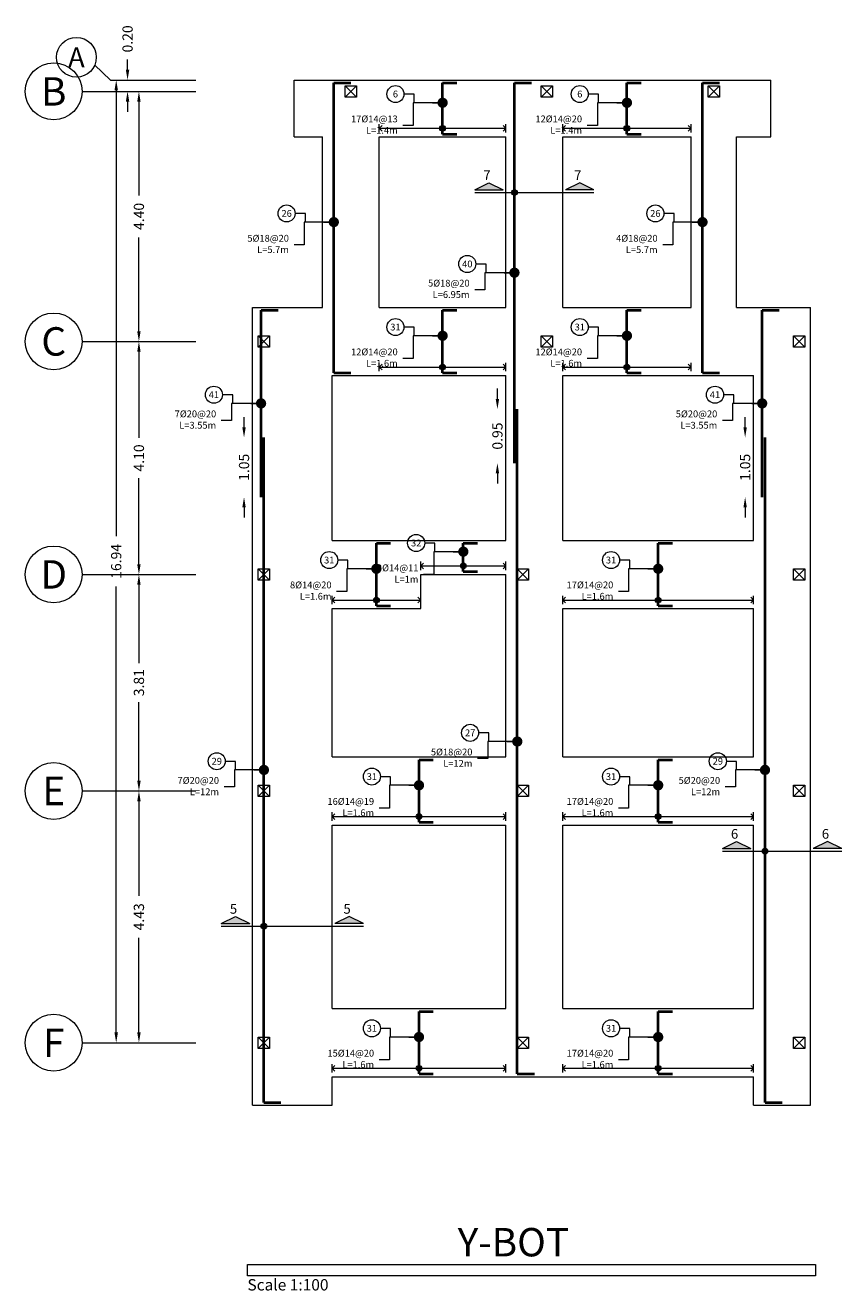
# Model space of a CAD drawing. Units: inches. Extents: x -26 to 180, y -76 to 35.
# Drawn here: x 68 to 82, y -3 to 19 of the extents above; entities that cross this region are included whole.
import ezdxf
from ezdxf.enums import TextEntityAlignment as Align

# ---------------------------------------------------------------- set-up
doc = ezdxf.new("R2010")
doc.units = ezdxf.units.IN
doc.header["$MEASUREMENT"] = 0
for name, color, linetype, lineweight in [('COL_Bars', 4, 'Continuous', 9), ('DIM_Bars', 140, 'Continuous', 13), ('Dimension', 150, 'Continuous', 13), ('Line_Bars', 2, 'Continuous', 40), ('Line_Transvere bars', 5, 'Continuous', 13), ('Plan_Bars', 3, 'Continuous', 13), ('Position', 41, 'Continuous', 9), ('Sec_Name', 7, 'Continuous', 9), ('Text_Bars', 9, 'Continuous', 13), ('TITLE', 9, 'Continuous', 9)]:
    doc.layers.add(name, color=color, linetype=linetype, lineweight=lineweight)
doc.styles.add('Rassam', font='ROMANC.SHX')
doc.dimstyles.new('Rassam', dxfattribs={"dimtxt": 0.18, "dimasz": 0.18, "dimexe": 0.1, "dimexo": 0.05, "dimgap": 0.09, "dimtad": 0, "dimzin": 1, "dimdsep": 46, "dimtxsty": 'Rassam', "dimcen": 0.09, "dimse1": 1, "dimse2": 1, "dimclre": 256, "dimadec": 0, "dimazin": 2, "dimtp": 0.1, "dimtm": 0.1, "dimtfac": 0.71, "dimtdec": 4, "dimtofl": 0, "dimtmove": 0, "dimatfit": 3, "dimldrblk": 'DOT', "dimfxl": 0, "dimtolj": 1, "dimtzin": 7, "dimlwd": -1, "dimlwe": -1, "dimarcsym": 0})

# ---------------------------------------------------------------- blocks, each defined once
blk = doc.blocks.new('*D3275')
at = {"layer": 'Defpoints', "color": 0}
for p in [(70, 5.43), (70, 5.43), (70, 1)]:
    blk.add_point(p, dxfattribs=at)
at = {"layer": 'DIM_Bars', "color": 0}
for p, q in [((70, 5.25), (70, 3.584)), ((70, 1.18), (70, 2.846))]:
    blk.add_line(p, q, dxfattribs=at)
for points in [[(69.97, 5.25), (70.03, 5.25), (70, 5.43)], [(69.97, 1.18), (70.03, 1.18), (70, 1)]]:
    blk.add_solid(points, dxfattribs=at)
at = {"layer": 'DIM_Bars', "color": 0, "insert": (70, 3.215), "char_height": 0.18, "attachment_point": 5, "rotation": 90, "style": 'Rassam'}
blk.add_mtext('\\A1;4.43', dxfattribs=at)
blk = doc.blocks.new('_Dot')
at = {"color": 0, "linetype": 'ByBlock', "lineweight": -2}
blk.add_line((-0.5, 0), (-1, 0), dxfattribs=at)
at = {"color": 0, "linetype": 'ByBlock', "const_width": 0.5}
blk.add_lwpolyline([(-0.25, 0, 1), (0.25, 0, 1)], format="xyb", close=True, dxfattribs=at)
blk = doc.blocks.new('*D3285')
at = {"layer": 'Defpoints', "color": 0}
for p in [(70, 9.24), (70, 9.24), (70, 5.43)]:
    blk.add_point(p, dxfattribs=at)
at = {"layer": 'DIM_Bars', "color": 0}
for p, q in [((70, 9.06), (70, 7.678)), ((70, 5.61), (70, 6.992))]:
    blk.add_line(p, q, dxfattribs=at)
for points in [[(69.97, 9.06), (70.03, 9.06), (70, 9.24)], [(69.97, 5.61), (70.03, 5.61), (70, 5.43)]]:
    blk.add_solid(points, dxfattribs=at)
at = {"layer": 'DIM_Bars', "color": 0, "insert": (70, 7.335), "char_height": 0.18, "attachment_point": 5, "rotation": 90, "style": 'Rassam'}
blk.add_mtext('\\A1;3.81', dxfattribs=at)
blk = doc.blocks.new('*D3295')
at = {"layer": 'Defpoints', "color": 0}
for p in [(70, 13.34), (70, 13.34), (70, 9.24)]:
    blk.add_point(p, dxfattribs=at)
at = {"layer": 'DIM_Bars', "color": 0}
for p, q in [((70, 13.16), (70, 11.646)), ((70, 9.42), (70, 10.934))]:
    blk.add_line(p, q, dxfattribs=at)
for points in [[(69.97, 13.16), (70.03, 13.16), (70, 13.34)], [(69.97, 9.42), (70.03, 9.42), (70, 9.24)]]:
    blk.add_solid(points, dxfattribs=at)
at = {"layer": 'DIM_Bars', "color": 0, "insert": (70, 11.29), "char_height": 0.18, "attachment_point": 5, "rotation": 90, "style": 'Rassam'}
blk.add_mtext('\\A1;4.10', dxfattribs=at)
blk = doc.blocks.new('*D3305')
at = {"layer": 'Defpoints', "color": 0}
for p in [(70, 17.74), (70, 17.74), (70, 13.34)]:
    blk.add_point(p, dxfattribs=at)
at = {"layer": 'DIM_Bars', "color": 0}
for p, q in [((70, 17.56), (70, 15.909)), ((70, 13.52), (70, 15.171))]:
    blk.add_line(p, q, dxfattribs=at)
for points in [[(69.97, 17.56), (70.03, 17.56), (70, 17.74)], [(69.97, 13.52), (70.03, 13.52), (70, 13.34)]]:
    blk.add_solid(points, dxfattribs=at)
at = {"layer": 'DIM_Bars', "color": 0, "insert": (70, 15.54), "char_height": 0.18, "attachment_point": 5, "rotation": 90, "style": 'Rassam'}
blk.add_mtext('\\A1;4.40', dxfattribs=at)
blk = doc.blocks.new('*D3315')
at = {"layer": 'Defpoints', "color": 0}
for p in [(69.8, 17.94), (70, 17.94), (70, 17.74)]:
    blk.add_point(p, dxfattribs=at)
at = {"layer": 'DIM_Bars', "color": 0}
for p, q in [((69.8, 18.12), (69.8, 18.3)), ((69.8, 17.56), (69.8, 17.38))]:
    blk.add_line(p, q, dxfattribs=at)
for points in [[(69.77, 18.12), (69.83, 18.12), (69.8, 17.94)], [(69.77, 17.56), (69.83, 17.56), (69.8, 17.74)]]:
    blk.add_solid(points, dxfattribs=at)
at = {"layer": 'DIM_Bars', "color": 0, "insert": (69.8, 18.664), "char_height": 0.18, "attachment_point": 5, "rotation": 90, "style": 'Rassam'}
blk.add_mtext('\\A1;0.20', dxfattribs=at)
blk = doc.blocks.new('*D3325')
at = {"layer": 'Defpoints', "color": 0}
for p in [(69.6, 17.94), (69.6, 17.94), (69.6, 1)]:
    blk.add_point(p, dxfattribs=at)
at = {"layer": 'DIM_Bars', "color": 0}
for p, q in [((69.6, 17.76), (69.6, 9.911)), ((69.6, 1.18), (69.6, 9.029))]:
    blk.add_line(p, q, dxfattribs=at)
for points in [[(69.57, 17.76), (69.63, 17.76), (69.6, 17.94)], [(69.57, 1.18), (69.63, 1.18), (69.6, 1)]]:
    blk.add_solid(points, dxfattribs=at)
at = {"layer": 'DIM_Bars', "color": 0, "insert": (69.6, 9.47), "char_height": 0.18, "attachment_point": 5, "rotation": 90, "style": 'Rassam'}
blk.add_mtext('\\A1;16.94', dxfattribs=at)
blk = doc.blocks.new('*D3326')
at = {"layer": 'Defpoints', "color": 0}
for p in [(69.6, 17.94), (69.6, 17.94), (69.6, 1)]:
    blk.add_point(p, dxfattribs=at)
at = {"layer": 'DIM_Bars', "color": 0}
for p, q in [((69.6, 17.76), (69.6, 9.911)), ((69.6, 1.18), (69.6, 9.029))]:
    blk.add_line(p, q, dxfattribs=at)
for points in [[(69.57, 17.76), (69.63, 17.76), (69.6, 17.94)], [(69.57, 1.18), (69.63, 1.18), (69.6, 1)]]:
    blk.add_solid(points, dxfattribs=at)
at = {"layer": 'DIM_Bars', "color": 0, "insert": (69.6, 9.47), "char_height": 0.18, "attachment_point": 5, "rotation": 90, "style": 'Rassam'}
blk.add_mtext('\\A1;16.94', dxfattribs=at)
blk = doc.blocks.new('*D3558')
at = {"layer": 'Defpoints', "color": 0}
for p in [(76.66, 12.15), (76.31, 11.2), (76.66, 11.2)]:
    blk.add_point(p, dxfattribs=at)
at = {"layer": 'Dimension', "color": 0}
for p, q in [((76.31, 12.33), (76.31, 12.51)), ((76.31, 11.02), (76.31, 10.84))]:
    blk.add_line(p, q, dxfattribs=at)
for points in [[(76.28, 12.33), (76.34, 12.33), (76.31, 12.15)], [(76.28, 11.02), (76.34, 11.02), (76.31, 11.2)]]:
    blk.add_solid(points, dxfattribs=at)
at = {"layer": 'Dimension', "color": 0, "insert": (76.31, 11.675), "char_height": 0.18, "attachment_point": 5, "rotation": 90, "style": 'Rassam'}
blk.add_mtext('\\A1;0.95', dxfattribs=at)
blk = doc.blocks.new('*D3561')
at = {"layer": 'Defpoints', "color": 0}
for p in [(81.02, 11.65), (80.67, 10.6), (81.02, 10.6)]:
    blk.add_point(p, dxfattribs=at)
at = {"layer": 'Dimension', "color": 0}
for p, q in [((80.67, 11.83), (80.67, 12.01)), ((80.67, 10.42), (80.67, 10.24))]:
    blk.add_line(p, q, dxfattribs=at)
for points in [[(80.64, 11.83), (80.7, 11.83), (80.67, 11.65)], [(80.64, 10.42), (80.7, 10.42), (80.67, 10.6)]]:
    blk.add_solid(points, dxfattribs=at)
at = {"layer": 'Dimension', "color": 0, "insert": (80.67, 11.125), "char_height": 0.18, "attachment_point": 5, "rotation": 90, "style": 'Rassam'}
blk.add_mtext('\\A1;1.05', dxfattribs=at)
blk = doc.blocks.new('*D3564')
at = {"layer": 'Defpoints', "color": 0}
for p in [(72.2, 11.65), (71.85, 10.6), (72.2, 10.6)]:
    blk.add_point(p, dxfattribs=at)
at = {"layer": 'Dimension', "color": 0}
for p, q in [((71.85, 11.83), (71.85, 12.01)), ((71.85, 10.42), (71.85, 10.24))]:
    blk.add_line(p, q, dxfattribs=at)
for points in [[(71.82, 11.83), (71.88, 11.83), (71.85, 11.65)], [(71.82, 10.42), (71.88, 10.42), (71.85, 10.6)]]:
    blk.add_solid(points, dxfattribs=at)
at = {"layer": 'Dimension', "color": 0, "insert": (71.85, 11.125), "char_height": 0.18, "attachment_point": 5, "rotation": 90, "style": 'Rassam'}
blk.add_mtext('\\A1;1.05', dxfattribs=at)
blk = doc.blocks.new('2611221522152941')
at = {"layer": 'Line_Transvere bars'}
for p, q in [((74.23, 17.015), (74.23, 17.165)), ((76.46, 17.015), (76.46, 17.165)), ((74.23, 17.09), (74.28, 17.14)), ((74.23, 17.09), (76.46, 17.09)), ((74.23, 17.09), (74.28, 17.04)), ((76.46, 17.09), (76.41, 17.14)), ((76.46, 17.09), (76.41, 17.04))]:
    blk.add_line(p, q, dxfattribs=at)
blk = doc.blocks.new('3901221522153424')
at = {"layer": 'Line_Transvere bars'}
for p, q in [((77.46, 17.015), (77.46, 17.165)), ((79.72, 17.015), (79.72, 17.165)), ((77.46, 17.09), (77.51, 17.14)), ((77.46, 17.09), (79.72, 17.09)), ((77.46, 17.09), (77.51, 17.04)), ((79.72, 17.09), (79.67, 17.14)), ((79.72, 17.09), (79.67, 17.04))]:
    blk.add_line(p, q, dxfattribs=at)
blk = doc.blocks.new('4741221522153169')
at = {"layer": 'Line_Transvere bars'}
for p, q in [((77.46, 12.815), (77.46, 12.965)), ((77.46, 12.89), (77.51, 12.94)), ((79.72, 12.89), (79.67, 12.94)), ((79.72, 12.815), (79.72, 12.965)), ((77.46, 12.89), (79.72, 12.89)), ((77.46, 12.89), (77.51, 12.84)), ((79.72, 12.89), (79.67, 12.84))]:
    blk.add_line(p, q, dxfattribs=at)
blk = doc.blocks.new('9991221522153266')
at = {"layer": 'Line_Transvere bars'}
for p, q in [((74.23, 12.815), (74.23, 12.965)), ((74.23, 12.89), (74.28, 12.94)), ((76.46, 12.89), (76.41, 12.94)), ((76.46, 12.815), (76.46, 12.965)), ((74.23, 12.89), (76.46, 12.89)), ((74.23, 12.89), (74.28, 12.84)), ((76.46, 12.89), (76.41, 12.84))]:
    blk.add_line(p, q, dxfattribs=at)
blk = doc.blocks.new('1851221522153400')
at = {"layer": 'Line_Transvere bars'}
for p, q in [((73.4, 8.715), (73.4, 8.865)), ((73.4, 8.79), (73.45, 8.84)), ((73.4, 8.79), (74.96, 8.79)), ((73.4, 8.79), (73.45, 8.74)), ((74.96, 8.79), (74.91, 8.84)), ((74.96, 8.79), (74.91, 8.74)), ((74.96, 8.715), (74.96, 8.865))]:
    blk.add_line(p, q, dxfattribs=at)
blk = doc.blocks.new('781221522153294')
at = {"layer": 'Line_Transvere bars'}
for p, q in [((74.96, 9.315), (74.96, 9.465)), ((74.96, 9.39), (75.01, 9.44)), ((74.96, 9.39), (76.46, 9.39)), ((74.96, 9.39), (75.01, 9.34)), ((76.46, 9.39), (76.41, 9.44)), ((76.46, 9.39), (76.41, 9.34)), ((76.46, 9.315), (76.46, 9.465))]:
    blk.add_line(p, q, dxfattribs=at)
blk = doc.blocks.new('211221522153883')
at = {"layer": 'Line_Transvere bars'}
for p, q in [((77.46, 8.715), (77.46, 8.865)), ((77.46, 8.79), (77.51, 8.84)), ((77.46, 8.79), (80.82, 8.79)), ((77.46, 8.79), (77.51, 8.74)), ((80.82, 8.79), (80.77, 8.84)), ((80.82, 8.79), (80.77, 8.74)), ((80.82, 8.715), (80.82, 8.865))]:
    blk.add_line(p, q, dxfattribs=at)
blk = doc.blocks.new('4221221522153729')
at = {"layer": 'Line_Transvere bars'}
for p, q in [((77.46, 4.905), (77.46, 5.055)), ((77.46, 4.98), (77.51, 5.03)), ((77.46, 4.98), (80.82, 4.98)), ((77.46, 4.98), (77.51, 4.93)), ((80.82, 4.98), (80.77, 5.03)), ((80.82, 4.98), (80.77, 4.93)), ((80.82, 4.905), (80.82, 5.055))]:
    blk.add_line(p, q, dxfattribs=at)
blk = doc.blocks.new('2341221522154111')
at = {"layer": 'Line_Transvere bars'}
for p, q in [((73.4, 4.905), (73.4, 5.055)), ((73.4, 4.98), (73.45, 5.03)), ((73.4, 4.98), (76.46, 4.98)), ((73.4, 4.98), (73.45, 4.93)), ((76.46, 4.98), (76.41, 5.03)), ((76.46, 4.98), (76.41, 4.93)), ((76.46, 4.905), (76.46, 5.055))]:
    blk.add_line(p, q, dxfattribs=at)
blk = doc.blocks.new('21221522154754')
at = {"layer": 'Line_Transvere bars'}
for p, q in [((73.4, 0.475), (73.4, 0.625)), ((73.4, 0.55), (73.45, 0.6)), ((73.4, 0.55), (76.46, 0.55)), ((73.4, 0.55), (73.45, 0.5)), ((76.46, 0.55), (76.41, 0.6)), ((76.46, 0.55), (76.41, 0.5)), ((76.46, 0.475), (76.46, 0.625))]:
    blk.add_line(p, q, dxfattribs=at)
blk = doc.blocks.new('2111221522154749')
at = {"layer": 'Line_Transvere bars'}
for p, q in [((77.46, 0.475), (77.46, 0.625)), ((77.46, 0.55), (77.51, 0.6)), ((77.46, 0.55), (80.82, 0.55)), ((77.46, 0.55), (77.51, 0.5)), ((80.82, 0.55), (80.77, 0.6)), ((80.82, 0.55), (80.77, 0.5)), ((80.82, 0.475), (80.82, 0.625))]:
    blk.add_line(p, q, dxfattribs=at)

msp = doc.modelspace()

# ---------------------------------------------------------------- hatches: boundary and pattern name
at = {"layer": 'Line_Transvere bars'}
h = msp.add_hatch(color=256, dxfattribs=at)
edge = h.paths.add_edge_path()
edge.add_arc((75.345, 17.09), 0.05, 0, 360)
h = msp.add_hatch(color=256, dxfattribs=at)
edge = h.paths.add_edge_path()
edge.add_arc((78.59, 17.09), 0.05, 0, 360)
h = msp.add_hatch(color=256, dxfattribs=at)
edge = h.paths.add_edge_path()
edge.add_arc((75.345, 12.89), 0.05, 0, 360)
h = msp.add_hatch(color=256, dxfattribs=at)
edge = h.paths.add_edge_path()
edge.add_arc((78.59, 12.89), 0.05, 0, 360)
h = msp.add_hatch(color=256, dxfattribs=at)
edge = h.paths.add_edge_path()
edge.add_arc((75.71, 9.39), 0.05, 0, 360)
h = msp.add_hatch(color=256, dxfattribs=at)
edge = h.paths.add_edge_path()
edge.add_arc((74.18, 8.79), 0.05, 0, 360)
h = msp.add_hatch(color=256, dxfattribs=at)
edge = h.paths.add_edge_path()
edge.add_arc((79.14, 8.79), 0.05, 0, 360)
h = msp.add_hatch(color=256, dxfattribs=at)
edge = h.paths.add_edge_path()
edge.add_arc((74.93, 4.98), 0.05, 0, 360)
h = msp.add_hatch(color=256, dxfattribs=at)
edge = h.paths.add_edge_path()
edge.add_arc((79.14, 4.98), 0.05, 0, 360)
h = msp.add_hatch(color=256, dxfattribs=at)
edge = h.paths.add_edge_path()
edge.add_arc((74.93, 0.55), 0.05, 0, 360)
h = msp.add_hatch(color=256, dxfattribs=at)
edge = h.paths.add_edge_path()
edge.add_arc((79.14, 0.55), 0.05, 0, 360)
at = {"layer": 'Sec_Name'}
h = msp.add_hatch(color=256, dxfattribs=at)
h.paths.add_polyline_path([(75.91, 16.01), (76.16, 16.13), (76.41, 16.01)])
h.paths.add_polyline_path([(78.01, 16.01), (77.76, 16.13), (77.51, 16.01)])
h = msp.add_hatch(color=256, dxfattribs=at)
edge = h.paths.add_edge_path()
edge.add_arc((76.61, 15.96), 0.05, 0, 360)
h = msp.add_hatch(color=256, dxfattribs=at)
h.paths.add_polyline_path([(80.27, 4.42), (80.52, 4.54), (80.77, 4.42)])
h.paths.add_polyline_path([(82.37, 4.42), (82.12, 4.54), (81.87, 4.42)])
h = msp.add_hatch(color=256, dxfattribs=at)
edge = h.paths.add_edge_path()
edge.add_arc((81.02, 4.37), 0.05, 0, 360)
h = msp.add_hatch(color=256, dxfattribs=at)
h.paths.add_polyline_path([(71.45, 3.1), (71.7, 3.22), (71.95, 3.1)])
h.paths.add_polyline_path([(73.95, 3.1), (73.7, 3.22), (73.45, 3.1)])
h = msp.add_hatch(color=256, dxfattribs=at)
edge = h.paths.add_edge_path()
edge.add_arc((72.2, 3.05), 0.05, 0, 360)

# ---------------------------------------------------------------- linework, layer by layer
at = {"layer": 'COL_Bars'}
for p, q in [((73.63, 17.64), (73.83, 17.84)), ((73.83, 17.64), (73.63, 17.84)), ((77.08, 17.64), (77.28, 17.84)), ((77.28, 17.64), (77.08, 17.84)), ((80.02, 17.64), (80.22, 17.84)), ((80.22, 17.64), (80.02, 17.84)), ((72.1, 13.24), (72.3, 13.44)), ((72.3, 13.24), (72.1, 13.44)), ((77.08, 13.24), (77.28, 13.44)), ((77.28, 13.24), (77.08, 13.44)), ((81.52, 13.24), (81.72, 13.44)), ((81.72, 13.24), (81.52, 13.44)), ((72.1, 9.14), (72.3, 9.34)), ((72.3, 9.14), (72.1, 9.34)), ((76.66, 9.14), (76.86, 9.34)), ((76.86, 9.14), (76.66, 9.34)), ((81.52, 9.14), (81.72, 9.34)), ((81.72, 9.14), (81.52, 9.34)), ((72.1, 5.33), (72.3, 5.53)), ((72.3, 5.33), (72.1, 5.53)), ((76.66, 5.33), (76.86, 5.53)), ((76.86, 5.33), (76.66, 5.53)), ((81.52, 5.33), (81.72, 5.53)), ((81.72, 5.33), (81.52, 5.53)), ((72.1, 0.9), (72.3, 1.1)), ((72.3, 0.9), (72.1, 1.1)), ((76.66, 0.9), (76.86, 1.1)), ((76.86, 0.9), (76.66, 1.1)), ((81.52, 0.9), (81.72, 1.1)), ((81.72, 0.9), (81.52, 1.1))]:
    msp.add_line(p, q, dxfattribs=at)
for points in [[(73.63, 17.64), (73.63, 17.84), (73.83, 17.84), (73.83, 17.64), (73.63, 17.64)], [(77.08, 17.64), (77.08, 17.84), (77.28, 17.84), (77.28, 17.64), (77.08, 17.64)], [(80.02, 17.64), (80.02, 17.84), (80.22, 17.84), (80.22, 17.64), (80.02, 17.64)], [(72.1, 13.24), (72.1, 13.44), (72.3, 13.44), (72.3, 13.24), (72.1, 13.24)], [(77.08, 13.24), (77.08, 13.44), (77.28, 13.44), (77.28, 13.24), (77.08, 13.24)], [(81.52, 13.24), (81.52, 13.44), (81.72, 13.44), (81.72, 13.24), (81.52, 13.24)], [(72.1, 9.14), (72.1, 9.34), (72.3, 9.34), (72.3, 9.14), (72.1, 9.14)], [(76.66, 9.14), (76.66, 9.34), (76.86, 9.34), (76.86, 9.14), (76.66, 9.14)], [(81.52, 9.14), (81.52, 9.34), (81.72, 9.34), (81.72, 9.14), (81.52, 9.14)], [(72.1, 5.33), (72.1, 5.53), (72.3, 5.53), (72.3, 5.33), (72.1, 5.33)], [(76.66, 5.33), (76.66, 5.53), (76.86, 5.53), (76.86, 5.33), (76.66, 5.33)], [(81.52, 5.33), (81.52, 5.53), (81.72, 5.53), (81.72, 5.33), (81.52, 5.33)], [(72.1, 0.9), (72.1, 1.1), (72.3, 1.1), (72.3, 0.9), (72.1, 0.9)], [(76.66, 0.9), (76.66, 1.1), (76.86, 1.1), (76.86, 0.9), (76.66, 0.9)], [(81.52, 0.9), (81.52, 1.1), (81.72, 1.1), (81.72, 0.9), (81.52, 0.9)]]:
    msp.add_lwpolyline(points, dxfattribs=at)
at = {"layer": 'DIM_Bars'}
for p, q in [((69.5, 17.94), (69.22, 18.21)), ((69.5, 17.94), (71, 17.94)), ((69, 17.74), (71, 17.74)), ((69, 13.34), (71, 13.34)), ((69, 9.24), (71, 9.24)), ((69, 5.43), (71, 5.43)), ((69, 1), (71, 1))]:
    msp.add_line(p, q, dxfattribs=at)
for centre, radius in [((68.9, 18.34), 0.35), ((68.5, 17.74), 0.5), ((68.5, 13.34), 0.5), ((68.5, 9.24), 0.5), ((68.5, 5.43), 0.5), ((68.5, 1), 0.5)]:
    msp.add_circle(centre, radius, dxfattribs=at)
at = {"layer": 'Line_Bars'}
for p, q in [((73.43, 12.79), (73.43, 17.89)), ((73.43, 17.89), (73.73, 17.89)), ((75.345, 16.99), (75.345, 17.89)), ((75.345, 17.89), (75.595, 17.89)), ((76.61, 11.2), (76.61, 17.89)), ((76.61, 17.89), (76.91, 17.89)), ((78.59, 16.99), (78.59, 17.89)), ((78.59, 17.89), (78.84, 17.89)), ((79.92, 12.79), (79.92, 17.89)), ((79.92, 17.89), (80.22, 17.89)), ((75.345, 16.99), (75.595, 16.99)), ((78.59, 16.99), (78.84, 16.99)), ((72.15, 10.6), (72.15, 13.89)), ((72.15, 13.89), (72.45, 13.89)), ((75.345, 12.79), (75.345, 13.89)), ((75.345, 13.89), (75.595, 13.89)), ((78.59, 12.79), (78.59, 13.89)), ((78.59, 13.89), (78.84, 13.89)), ((80.97, 10.6), (80.97, 13.89)), ((80.97, 13.89), (81.27, 13.89)), ((73.43, 12.79), (73.73, 12.79)), ((75.345, 12.79), (75.595, 12.79)), ((78.59, 12.79), (78.84, 12.79)), ((79.92, 12.79), (80.22, 12.79)), ((76.66, 0.45), (76.66, 12.15)), ((72.2, -0.05), (72.2, 11.65)), ((81.02, -0.05), (81.02, 11.65)), ((74.18, 8.69), (74.18, 9.79)), ((74.18, 9.79), (74.43, 9.79)), ((75.71, 9.29), (75.71, 9.79)), ((75.71, 9.79), (75.96, 9.79)), ((79.14, 8.69), (79.14, 9.79)), ((79.14, 9.79), (79.39, 9.79)), ((75.71, 9.29), (75.96, 9.29)), ((74.18, 8.69), (74.43, 8.69)), ((79.14, 8.69), (79.39, 8.69)), ((74.93, 4.88), (74.93, 5.98)), ((74.93, 5.98), (75.18, 5.98)), ((79.14, 4.88), (79.14, 5.98)), ((79.14, 5.98), (79.39, 5.98)), ((74.93, 4.88), (75.18, 4.88)), ((79.14, 4.88), (79.39, 4.88)), ((74.93, 0.45), (74.93, 1.55)), ((74.93, 1.55), (75.18, 1.55)), ((79.14, 0.45), (79.14, 1.55)), ((79.14, 1.55), (79.39, 1.55)), ((74.93, 0.45), (75.18, 0.45)), ((76.66, 0.45), (76.96, 0.45)), ((79.14, 0.45), (79.39, 0.45)), ((72.2, -0.05), (72.5, -0.05)), ((81.02, -0.05), (81.32, -0.05))]:
    msp.add_line(p, q, dxfattribs=at)
at = {"layer": 'Line_Transvere bars'}
for centre in [(75.345, 17.09), (78.59, 17.09), (75.345, 12.89), (78.59, 12.89), (75.71, 9.39), (74.18, 8.79), (79.14, 8.79), (74.93, 4.98), (79.14, 4.98), (74.93, 0.55), (79.14, 0.55)]:
    msp.add_circle(centre, 0.05, dxfattribs=at)
at = {"layer": 'Plan_Bars'}
for p, q in [((72.73, 17.94), (81.12, 17.94)), ((72.73, 16.94), (72.73, 17.94)), ((81.12, 16.94), (81.12, 17.94)), ((72.73, 16.94), (73.23, 16.94)), ((73.23, 13.94), (73.23, 16.94)), ((74.23, 16.94), (76.46, 16.94)), ((74.23, 13.94), (74.23, 16.94)), ((76.46, 13.94), (76.46, 16.94)), ((77.46, 16.94), (79.72, 16.94)), ((77.46, 13.94), (77.46, 16.94)), ((79.72, 13.94), (79.72, 16.94)), ((80.52, 16.94), (81.12, 16.94)), ((80.52, 13.94), (80.52, 16.94)), ((72, 13.94), (73.23, 13.94)), ((72, -0.1), (72, 13.94)), ((74.23, 13.94), (76.46, 13.94)), ((77.46, 13.94), (79.72, 13.94)), ((80.52, 13.94), (80.82, 13.94)), ((80.82, 13.94), (81.82, 13.94)), ((81.82, -0.1), (81.82, 13.94)), ((73.4, 12.74), (76.46, 12.74)), ((73.4, 9.84), (73.4, 12.74)), ((76.46, 9.84), (76.46, 12.74)), ((77.46, 12.74), (80.82, 12.74)), ((77.46, 9.84), (77.46, 12.74)), ((80.82, 9.84), (80.82, 12.74)), ((73.4, 9.84), (74.96, 9.84)), ((74.96, 9.84), (76.46, 9.84)), ((77.46, 9.84), (80.82, 9.84)), ((74.96, 9.24), (76.46, 9.24)), ((74.96, 8.64), (74.96, 9.24)), ((76.46, 6.03), (76.46, 9.24)), ((73.4, 8.64), (74.96, 8.64)), ((73.4, 6.03), (73.4, 8.64)), ((77.46, 8.64), (80.82, 8.64)), ((77.46, 6.03), (77.46, 8.64)), ((80.82, 6.03), (80.82, 8.64)), ((73.4, 6.03), (76.46, 6.03)), ((77.46, 6.03), (80.82, 6.03)), ((73.4, 4.83), (76.46, 4.83)), ((73.4, 1.6), (73.4, 4.83)), ((76.46, 1.6), (76.46, 4.83)), ((77.46, 4.83), (80.82, 4.83)), ((77.46, 1.6), (77.46, 4.83)), ((80.82, 1.6), (80.82, 4.83)), ((73.4, 1.6), (76.46, 1.6)), ((77.46, 1.6), (80.82, 1.6)), ((73.4, 0.4), (80.82, 0.4)), ((73.4, -0.1), (73.4, 0.4)), ((80.82, -0.1), (80.82, 0.4)), ((72, -0.1), (73.4, -0.1)), ((80.82, -0.1), (81.82, -0.1))]:
    msp.add_line(p, q, dxfattribs=at)
at = {"layer": 'Position'}
for centre in [(74.515, 17.693), (77.76, 17.693), (72.6, 15.593), (79.09, 15.593), (75.78, 14.703), (74.515, 13.593), (77.76, 13.593), (71.32, 12.403), (80.14, 12.403), (74.88, 9.793), (73.35, 9.493), (78.31, 9.493), (75.83, 6.453), (71.37, 5.953), (80.19, 5.953), (74.1, 5.683), (78.31, 5.683), (74.1, 1.253), (78.31, 1.253)]:
    msp.add_circle(centre, 0.15, dxfattribs=at)
at = {"layer": 'Sec_Name'}
for p, q in [((75.91, 16.01), (76.16, 16.13)), ((76.16, 16.13), (76.41, 16.01)), ((76.46, 15.86), (76.46, 16.06)), ((77.46, 15.86), (77.46, 16.06)), ((77.76, 16.13), (77.51, 16.01)), ((78.01, 16.01), (77.76, 16.13)), ((75.91, 16.01), (76.41, 16.01)), ((75.91, 15.96), (78.01, 15.96)), ((78.01, 16.01), (77.51, 16.01)), ((80.27, 4.42), (80.52, 4.54)), ((80.52, 4.54), (80.77, 4.42)), ((80.82, 4.27), (80.82, 4.47)), ((81.82, 4.27), (81.82, 4.47)), ((82.12, 4.54), (81.87, 4.42)), ((82.37, 4.42), (82.12, 4.54)), ((80.27, 4.42), (80.77, 4.42)), ((80.27, 4.37), (82.37, 4.37)), ((82.37, 4.42), (81.87, 4.42)), ((71.45, 3.1), (71.7, 3.22)), ((71.7, 3.22), (71.95, 3.1)), ((72, 2.95), (72, 3.15)), ((73.4, 2.95), (73.4, 3.15)), ((73.7, 3.22), (73.45, 3.1)), ((73.95, 3.1), (73.7, 3.22)), ((71.45, 3.1), (71.95, 3.1)), ((71.45, 3.05), (73.95, 3.05)), ((73.95, 3.1), (73.45, 3.1))]:
    msp.add_line(p, q, dxfattribs=at)
for centre in [(76.61, 15.96), (81.02, 4.37), (72.2, 3.05)]:
    msp.add_circle(centre, 0.05, dxfattribs=at)
at = {"layer": 'TITLE'}
msp.add_lwpolyline([(71.91, -3.1), (71.91, -2.9), (81.91, -2.9), (81.91, -3.1), (71.91, -3.1)], dxfattribs=at)

# ---------------------------------------------------------------- block references
for name in ['2611221522152941', '3901221522153424', '9991221522153266', '4741221522153169', '781221522153294', '1851221522153400', '211221522153883', '2341221522154111', '4221221522153729', '21221522154754', '2111221522154749']:
    msp.add_blockref(name, (0, 0))

# ---------------------------------------------------------------- texts
at = {"layer": 'DIM_Bars', "style": 'Rassam'}
for s, height, p in [('A', 0.35, (68.9, 18.34)), ('B', 0.5, (68.5, 17.74)), ('C', 0.5, (68.5, 13.34)), ('D', 0.5, (68.5, 9.24)), ('E', 0.5, (68.5, 5.43)), ('F', 0.5, (68.5, 1))]:
    msp.add_text(s, height=height, dxfattribs=at).set_placement(p, align=Align.MIDDLE_CENTER)
at = {"layer": 'Position', "style": 'Rassam'}
for s, p in [('6', (74.515, 17.693)), ('6', (77.76, 17.693)), ('26', (72.6, 15.593)), ('26', (79.09, 15.593)), ('40', (75.78, 14.703)), ('31', (74.515, 13.593)), ('31', (77.76, 13.593)), ('41', (71.32, 12.403)), ('41', (80.14, 12.403)), ('32', (74.88, 9.793)), ('31', (73.35, 9.493)), ('31', (78.31, 9.493)), ('27', (75.83, 6.453)), ('29', (71.37, 5.953)), ('29', (80.19, 5.953)), ('31', (74.1, 5.683)), ('31', (78.31, 5.683)), ('31', (74.1, 1.253)), ('31', (78.31, 1.253))]:
    msp.add_text(s, height=0.12, dxfattribs=at).set_placement(p, align=Align.MIDDLE_CENTER)
at = {"layer": 'Sec_Name', "style": 'Rassam'}
for s, p in [('7', (76.06, 16.18)), ('7', (77.66, 16.18)), ('6', (80.42, 4.59)), ('6', (82.02, 4.59)), ('5', (71.6, 3.27)), ('5', (73.6, 3.27))]:
    msp.add_text(s, height=0.17, dxfattribs=at).set_placement(p)
at = {"layer": 'Text_Bars', "char_height": 0.12, "width": 1, "attachment_point": 6, "style": 'Rassam'}
for s, insert in [('17%%C14@13 L=1.4m', (74.555, 17.14)), ('12%%C14@20 L=1.4m', (77.8, 17.14)), ('5%%C18@20 L=5.7m', (72.64, 15.04)), ('4%%C18@20 L=5.7m', (79.13, 15.04)), ('5%%C18@20 L=6.95m', (75.82, 14.25)), ('12%%C14@20 L=1.6m', (74.555, 13.04)), ('12%%C14@20 L=1.6m', (77.8, 13.04)), ('7%%C20@20 L=3.55m', (71.36, 11.95)), ('5%%C20@20 L=3.55m', (80.18, 11.95)), ('13%%C14@11 L=1m', (74.92, 9.24)), ('8%%C14@20 L=1.6m', (73.39, 8.94)), ('17%%C14@20 L=1.6m', (78.35, 8.94)), ('5%%C18@20 L=12m', (75.87, 6)), ('7%%C20@20 L=12m', (71.41, 5.5)), ('5%%C20@20 L=12m', (80.23, 5.5)), ('16%%C14@19 L=1.6m', (74.14, 5.13)), ('17%%C14@20 L=1.6m', (78.35, 5.13)), ('15%%C14@20 L=1.6m', (74.14, 0.7)), ('17%%C14@20 L=1.6m', (78.35, 0.7))]:
    msp.add_mtext(s, dxfattribs=dict(at, insert=insert))
at = {"layer": 'TITLE', "style": 'Rassam'}
for s, height, p in [('Y-BOT', 0.5, (75.61, -2.76)), ('Scale 1:100', 0.2, (71.91, -3.36))]:
    msp.add_text(s, height=height, dxfattribs=at).set_placement(p)

# ---------------------------------------------------------------- dimensions: what is measured, and where the dimension line sits
at = {"layer": 'DIM_Bars'}
for p1, p2, distance, picture, middle in [((70, 17.74), (70, 17.94), 0.2, '*D3315', (69.8, 18.664)), ((69.6, 1), (69.6, 17.94), 0, '*D3325', (69.6, 9.47)), ((69.6, 1), (69.6, 17.94), 0, '*D3326', (69.6, 9.47)), ((70, 13.34), (70, 17.74), 0, '*D3305', (70, 15.54)), ((70, 9.24), (70, 13.34), 0, '*D3295', (70, 11.29)), ((70, 5.43), (70, 9.24), 0, '*D3285', (70, 7.335)), ((70, 1), (70, 5.43), 0, '*D3275', (70, 3.215))]:
    dim = msp.add_aligned_dim(p1=p1, p2=p2, distance=distance, dimstyle='Rassam', dxfattribs=at)
    dim.commit()
    dim.dimension.update_dxf_attribs({"geometry": picture, "text_midpoint": middle})
at = {"layer": 'Dimension'}
for p1, p2, picture, middle in [((76.66, 12.15), (76.66, 11.2), '*D3558', (76.31, 11.675)), ((72.2, 11.65), (72.2, 10.6), '*D3564', (71.85, 11.125)), ((81.02, 11.65), (81.02, 10.6), '*D3561', (80.67, 11.125))]:
    dim = msp.add_aligned_dim(p1=p1, p2=p2, distance=-0.35, dimstyle='Rassam', dxfattribs=at)
    dim.commit()
    dim.dimension.update_dxf_attribs({"geometry": picture, "text_midpoint": middle})

# ---------------------------------------------------------------- leaders
at = {"layer": 'Position'}
for points in [[(75.345, 17.54), (74.845, 17.54), (74.845, 17.69), (74.665, 17.69)], [(78.59, 17.54), (78.09, 17.54), (78.09, 17.69), (77.91, 17.69)], [(73.43, 15.44), (72.93, 15.44), (72.93, 15.59), (72.75, 15.59)], [(79.92, 15.44), (79.42, 15.44), (79.42, 15.59), (79.24, 15.59)], [(76.61, 14.55), (76.11, 14.55), (76.11, 14.7), (75.93, 14.7)], [(75.345, 13.44), (74.845, 13.44), (74.845, 13.59), (74.665, 13.59)], [(78.59, 13.44), (78.09, 13.44), (78.09, 13.59), (77.91, 13.59)], [(72.15, 12.25), (71.65, 12.25), (71.65, 12.4), (71.47, 12.4)], [(80.97, 12.25), (80.47, 12.25), (80.47, 12.4), (80.29, 12.4)], [(75.71, 9.64), (75.21, 9.64), (75.21, 9.79), (75.03, 9.79)], [(74.18, 9.34), (73.68, 9.34), (73.68, 9.49), (73.5, 9.49)], [(79.14, 9.34), (78.64, 9.34), (78.64, 9.49), (78.46, 9.49)], [(76.66, 6.3), (76.16, 6.3), (76.16, 6.45), (75.98, 6.45)], [(72.2, 5.8), (71.7, 5.8), (71.7, 5.95), (71.52, 5.95)], [(81.02, 5.8), (80.52, 5.8), (80.52, 5.95), (80.34, 5.95)], [(74.93, 5.53), (74.43, 5.53), (74.43, 5.68), (74.25, 5.68)], [(79.14, 5.53), (78.64, 5.53), (78.64, 5.68), (78.46, 5.68)], [(74.93, 1.1), (74.43, 1.1), (74.43, 1.25), (74.25, 1.25)], [(79.14, 1.1), (78.64, 1.1), (78.64, 1.25), (78.46, 1.25)]]:
    msp.add_leader(points, dimstyle='Rassam', dxfattribs=at)
at = {"layer": 'Text_Bars', "annotation_type": 0, "has_hookline": 1, "hookline_direction": 1}
for points, text_width in [([(75.345, 17.54), (74.825, 17.54), (74.825, 17.14), (74.645, 17.14)], 0.869), ([(78.59, 17.54), (78.07, 17.54), (78.07, 17.14), (77.89, 17.14)], 0.886), ([(73.43, 15.44), (72.91, 15.44), (72.91, 15.04), (72.73, 15.04)], 0.789), ([(79.92, 15.44), (79.4, 15.44), (79.4, 15.04), (79.22, 15.04)], 0.794), ([(76.61, 14.55), (76.09, 14.55), (76.09, 14.25), (75.91, 14.25)], 0.817), ([(75.345, 13.44), (74.825, 13.44), (74.825, 13.04), (74.645, 13.04)], 0.886), ([(78.59, 13.44), (78.07, 13.44), (78.07, 13.04), (77.89, 13.04)], 0.886), ([(72.15, 12.25), (71.63, 12.25), (71.63, 11.95), (71.45, 11.95)], 0.817), ([(80.97, 12.25), (80.45, 12.25), (80.45, 11.95), (80.27, 11.95)], 0.817), ([(75.71, 9.64), (75.19, 9.64), (75.19, 9.24), (75.01, 9.24)], 0.84), ([(74.18, 9.34), (73.66, 9.34), (73.66, 8.94), (73.48, 8.94)], 0.789), ([(79.14, 9.34), (78.62, 9.34), (78.62, 8.94), (78.44, 8.94)], 0.886), ([(76.66, 6.3), (76.14, 6.3), (76.14, 6), (75.96, 6)], 0.789), ([(72.2, 5.8), (71.68, 5.8), (71.68, 5.5), (71.5, 5.5)], 0.806), ([(81.02, 5.8), (80.5, 5.8), (80.5, 5.5), (80.32, 5.5)], 0.806), ([(74.93, 5.53), (74.41, 5.53), (74.41, 5.13), (74.23, 5.13)], 0.869), ([(79.14, 5.53), (78.62, 5.53), (78.62, 5.13), (78.44, 5.13)], 0.886), ([(74.93, 1.1), (74.41, 1.1), (74.41, 0.7), (74.23, 0.7)], 0.886), ([(79.14, 1.1), (78.62, 1.1), (78.62, 0.7), (78.44, 0.7)], 0.886)]:
    msp.add_leader(points, dimstyle='Rassam', dxfattribs=dict(at, text_width=text_width))

doc.saveas('drawing.dxf')
